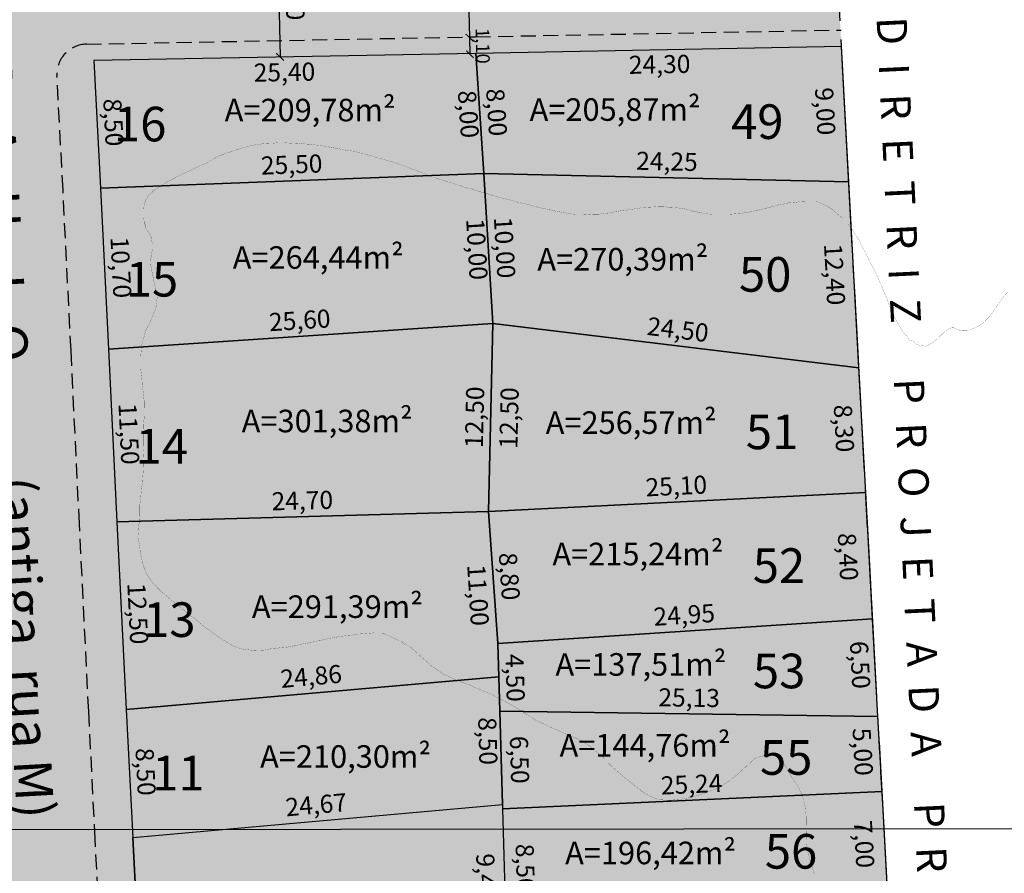
# Model space of a CAD drawing. Units: millimetres. Extents: x 187936 to 191541, y 1679407 to 1682605.
# Drawn here: x 190476 to 190542, y 1680240 to 1680296 of the extents above; entities that cross this region are included whole.
import ezdxf
from ezdxf.enums import TextEntityAlignment as Align

# ---------------------------------------------------------------- set-up
doc = ezdxf.new("R2010")
doc.units = ezdxf.units.MM
doc.header["$MEASUREMENT"] = 0
doc.linetypes.add('ACAD_ISO02W100', pattern=[15, 12, -3])
doc.linetypes.add('DASHED', pattern=[0.75, 0.5, -0.25])
for name, color, linetype in [('coordenadas', 2, 'Continuous'), ('U-coordenadas', 21, 'Continuous'), ('U-cotas ruas', 40, 'Continuous'), ('U-hachura_matrícula', 254, 'Continuous'), ('U-lotes', 1, 'Continuous'), ('U-lotes cotas', 40, 'Continuous'), ('U-lotes número', 21, 'Continuous'), ('U-lotes área', 3, 'Continuous'), ('U-matrícula', 84, 'Continuous'), ('U-quadras', 1, 'Continuous'), ('U-textos ruas', 7, 'Continuous'), ('U-traçado viário', 2, 'DASHED'), ('U_altimetria', 252, 'Continuous'), ('V-CURVA_DE_NIVEL', 251, 'Continuous'), ('V-NOME_DOS_LOGRADOUROS', 253, 'Continuous')]:
    doc.layers.add(name, color=color, linetype=linetype)
doc.styles.add('Arial', font='arial.ttf')
doc.styles.get("Standard").update_dxf_attribs({"font": 'ariblk.ttf'})
doc.dimstyles.new('santa rosa lotes', dxfattribs={"dimtxt": 1.2, "dimasz": 1, "dimexe": 1.24, "dimexo": 0.625, "dimgap": 0.2, "dimtad": 1, "dimzin": 1, "dimtxsty": 'Arial', "dimblk": 'NONE', "dimcen": 0, "dimse1": 1, "dimse2": 1, "dimsd1": 1, "dimsd2": 1, "dimadec": 0, "dimazin": 0, "dimtfac": 1, "dimtmove": 0, "dimatfit": 3, "dimldrblk": 'NONE', "dimfxl": 1, "dimarcsym": 0})
doc.dimstyles.new('santa rosa ruas', dxfattribs={"dimtxt": 1.2, "dimasz": 0.5, "dimexe": 1.24, "dimexo": 0.625, "dimgap": 0.2, "dimtad": 1, "dimzin": 1, "dimtxsty": 'Arial', "dimblk": 'ARCHTICK', "dimcen": 0, "dimse1": 1, "dimse2": 1, "dimadec": 0, "dimazin": 0, "dimtfac": 1, "dimtmove": 0, "dimatfit": 3, "dimldrblk": 'NONE', "dimfxl": 1, "dimarcsym": 0})

# ---------------------------------------------------------------- blocks, each defined once
blk = doc.blocks.new('*D1438')
at = {"layer": 'U-lotes cotas', "color": 0, "ltscale": 2, "transparency": 16777216, "insert": (190484.798, 1680237.459), "char_height": 1.2, "attachment_point": 5, "rotation": 272.90827, "style": 'Arial'}
blk.add_mtext('9,50', dxfattribs=at)
blk = doc.blocks.new('_None')
blk = doc.blocks.new('*D1439')
at = {"layer": 'U-lotes cotas', "color": 0, "ltscale": 2, "transparency": 16777216, "insert": (190484.342, 1680246.45), "char_height": 1.2, "attachment_point": 5, "rotation": 272.89795, "style": 'Arial'}
blk.add_mtext('8,50', dxfattribs=at)
blk = doc.blocks.new('*D1440')
at = {"layer": 'U-lotes cotas', "color": 0, "ltscale": 2, "transparency": 16777216, "insert": (190483.821, 1680256.962), "char_height": 1.2, "attachment_point": 5, "rotation": 272.84019, "style": 'Arial'}
blk.add_mtext('12,50', dxfattribs=at)
blk = doc.blocks.new('*D1441')
at = {"layer": 'U-lotes cotas', "color": 0, "ltscale": 2, "transparency": 16777216, "insert": (190483.23, 1680268.911), "char_height": 1.2, "attachment_point": 5, "rotation": 272.77255, "style": 'Arial'}
blk.add_mtext('11,50', dxfattribs=at)
blk = doc.blocks.new('*D1442')
at = {"layer": 'U-lotes cotas', "color": 0, "ltscale": 2, "transparency": 16777216, "insert": (190482.701, 1680279.979), "char_height": 1.2, "attachment_point": 5, "rotation": 272.8595, "style": 'Arial'}
blk.add_mtext('10,70', dxfattribs=at)
blk = doc.blocks.new('*D1443')
at = {"layer": 'U-lotes cotas', "color": 0, "ltscale": 2, "transparency": 16777216, "insert": (190482.205, 1680289.616), "char_height": 1.2, "attachment_point": 5, "rotation": 273.05062, "style": 'Arial'}
blk.add_mtext('8,50', dxfattribs=at)
blk = doc.blocks.new('*D1450')
at = {"layer": 'U-lotes cotas', "color": 0, "ltscale": 2, "transparency": 16777216, "insert": (190532.094, 1680241.642), "char_height": 1.2, "attachment_point": 5, "rotation": 273.12126, "style": 'Arial'}
blk.add_mtext('7,00', dxfattribs=at)
blk = doc.blocks.new('*D1451')
at = {"layer": 'U-lotes cotas', "color": 0, "ltscale": 2, "transparency": 16777216, "insert": (190532.005, 1680247.777), "char_height": 1.2, "attachment_point": 5, "rotation": 273.12126, "style": 'Arial'}
blk.add_mtext('5,00', dxfattribs=at)
blk = doc.blocks.new('*D1452')
at = {"layer": 'U-lotes cotas', "color": 0, "ltscale": 2, "transparency": 16777216, "insert": (190531.827, 1680253.556), "char_height": 1.2, "attachment_point": 5, "rotation": 273.12126, "style": 'Arial'}
blk.add_mtext('6,50', dxfattribs=at)
blk = doc.blocks.new('*D1453')
at = {"layer": 'U-lotes cotas', "color": 0, "ltscale": 2, "transparency": 16777216, "insert": (190531.023, 1680260.742), "char_height": 1.2, "attachment_point": 5, "rotation": 273.12126, "style": 'Arial'}
blk.add_mtext('8,40', dxfattribs=at)
blk = doc.blocks.new('*D1454')
at = {"layer": 'U-lotes cotas', "color": 0, "ltscale": 2, "transparency": 16777216, "insert": (190530.756, 1680269.277), "char_height": 1.2, "attachment_point": 5, "rotation": 273.12126, "style": 'Arial'}
blk.add_mtext('8,30', dxfattribs=at)
blk = doc.blocks.new('*D1455')
at = {"layer": 'U-lotes cotas', "color": 0, "ltscale": 2, "transparency": 16777216, "insert": (190530.134, 1680279.503), "char_height": 1.2, "attachment_point": 5, "rotation": 273.12126, "style": 'Arial'}
blk.add_mtext('12,40', dxfattribs=at)
blk = doc.blocks.new('*D1456')
at = {"layer": 'U-lotes cotas', "color": 0, "ltscale": 2, "transparency": 16777216, "insert": (190529.511, 1680290.35), "char_height": 1.2, "attachment_point": 5, "rotation": 273.12126, "style": 'Arial'}
blk.add_mtext('9,00', dxfattribs=at)
blk = doc.blocks.new('*D1467')
at = {"layer": 'U-lotes cotas', "color": 0, "ltscale": 2, "transparency": 16777216, "insert": (190520.788, 1680245.479), "char_height": 1.2, "attachment_point": 5, "rotation": 2.64442, "style": 'Arial'}
blk.add_mtext('25,24', dxfattribs=at)
blk = doc.blocks.new('*D1468')
at = {"layer": 'U-lotes cotas', "color": 0, "ltscale": 2, "transparency": 16777216, "insert": (190495.844, 1680244.114), "char_height": 1.2, "attachment_point": 5, "rotation": 5.06685, "style": 'Arial'}
blk.add_mtext('24,67', dxfattribs=at)
blk = doc.blocks.new('*D1469')
at = {"layer": 'U-lotes cotas', "color": 0, "ltscale": 2, "transparency": 16777216, "insert": (190495.507, 1680252.649), "char_height": 1.2, "attachment_point": 5, "rotation": 5.04464, "style": 'Arial'}
blk.add_mtext('24,86', dxfattribs=at)
blk = doc.blocks.new('*D1470')
at = {"layer": 'U-lotes cotas', "color": 0, "ltscale": 2, "transparency": 16777216, "insert": (190520.616, 1680251.228), "char_height": 1.2, "attachment_point": 5, "rotation": 359.22523, "style": 'Arial'}
blk.add_mtext('25,13', dxfattribs=at)
blk = doc.blocks.new('*D1471')
at = {"layer": 'U-lotes cotas', "color": 0, "ltscale": 2, "transparency": 16777216, "insert": (190509.191, 1680247.255), "char_height": 1.2, "attachment_point": 5, "rotation": 271.70858, "style": 'Arial'}
blk.add_mtext('6,50', dxfattribs=at)
blk = doc.blocks.new('*D1472')
at = {"layer": 'U-lotes cotas', "color": 0, "ltscale": 2, "transparency": 16777216, "insert": (190507.082, 1680248.497), "char_height": 1.2, "attachment_point": 5, "rotation": 271.60492, "style": 'Arial'}
blk.add_mtext('8,50', dxfattribs=at)
blk = doc.blocks.new('*D1473')
at = {"layer": 'U-lotes cotas', "color": 0, "ltscale": 2, "transparency": 16777216, "insert": (190508.899, 1680252.698), "char_height": 1.2, "attachment_point": 5, "rotation": 271.60346, "style": 'Arial'}
blk.add_mtext('4,50', dxfattribs=at)
blk = doc.blocks.new('*D1474')
at = {"layer": 'U-lotes cotas', "color": 0, "ltscale": 2, "transparency": 16777216, "insert": (190506.437, 1680258.188), "char_height": 1.2, "attachment_point": 5, "rotation": 273.60714, "style": 'Arial'}
blk.add_mtext('11,00', dxfattribs=at)
blk = doc.blocks.new('*D1475')
at = {"layer": 'U-lotes cotas', "color": 0, "ltscale": 2, "transparency": 16777216, "insert": (190508.517, 1680259.431), "char_height": 1.2, "attachment_point": 5, "rotation": 274.1053, "style": 'Arial'}
blk.add_mtext('8,80', dxfattribs=at)
blk = doc.blocks.new('*D1476')
at = {"layer": 'U-lotes cotas', "color": 0, "ltscale": 2, "transparency": 16777216, "insert": (190520.302, 1680256.733), "char_height": 1.2, "attachment_point": 5, "rotation": 3.77426, "style": 'Arial'}
blk.add_mtext('24,95', dxfattribs=at)
blk = doc.blocks.new('*D1477')
at = {"layer": 'U-lotes cotas', "color": 0, "ltscale": 2, "transparency": 16777216, "insert": (190519.773, 1680265.303), "char_height": 1.2, "attachment_point": 5, "rotation": 2.88482, "style": 'Arial'}
blk.add_mtext('25,10', dxfattribs=at)
blk = doc.blocks.new('*D1478')
at = {"layer": 'U-lotes cotas', "color": 0, "ltscale": 2, "transparency": 16777216, "insert": (190494.912, 1680264.331), "char_height": 1.2, "attachment_point": 5, "rotation": 1.58228, "style": 'Arial'}
blk.add_mtext('24,70', dxfattribs=at)
blk = doc.blocks.new('*D1479')
at = {"layer": 'U-lotes cotas', "color": 0, "ltscale": 2, "transparency": 16777216, "insert": (190506.512, 1680270.021), "char_height": 1.2, "attachment_point": 5, "rotation": 88.63223, "style": 'Arial'}
blk.add_mtext('12,50', dxfattribs=at)
blk = doc.blocks.new('*D1480')
at = {"layer": 'U-lotes cotas', "color": 0, "ltscale": 2, "transparency": 16777216, "insert": (190519.855, 1680275.699), "char_height": 1.2, "attachment_point": 5, "rotation": 353.09581, "style": 'Arial'}
blk.add_mtext('24,50', dxfattribs=at)
blk = doc.blocks.new('*D1481')
at = {"layer": 'U-lotes cotas', "color": 0, "ltscale": 2, "transparency": 16777216, "insert": (190519.141, 1680286.875), "char_height": 1.2, "attachment_point": 5, "rotation": 358.70175, "style": 'Arial'}
blk.add_mtext('24,25', dxfattribs=at)
blk = doc.blocks.new('*D1482')
at = {"layer": 'U-lotes cotas', "color": 0, "ltscale": 2, "transparency": 16777216, "insert": (190494.748, 1680276.315), "char_height": 1.2, "attachment_point": 5, "rotation": 3.78511, "style": 'Arial'}
blk.add_mtext('25,60', dxfattribs=at)
blk = doc.blocks.new('*D1483')
at = {"layer": 'U-lotes cotas', "color": 0, "ltscale": 2, "transparency": 16777216, "insert": (190494.205, 1680286.668), "char_height": 1.2, "attachment_point": 5, "rotation": 2.2141, "style": 'Arial'}
blk.add_mtext('25,50', dxfattribs=at)
blk = doc.blocks.new('*D1484')
at = {"layer": 'U-lotes cotas', "color": 0, "ltscale": 2, "transparency": 16777216, "insert": (190507.668, 1680290.284), "char_height": 1.2, "attachment_point": 5, "rotation": 273.8581, "style": 'Arial'}
blk.add_mtext('8,00', dxfattribs=at)
blk = doc.blocks.new('*D1485')
at = {"layer": 'U-lotes cotas', "color": 0, "ltscale": 2, "transparency": 16777216, "insert": (190518.659, 1680293.326), "char_height": 1.2, "attachment_point": 5, "rotation": 1.0685, "style": 'Arial'}
blk.add_mtext('24,30', dxfattribs=at)
blk = doc.blocks.new('*D1486')
at = {"layer": 'U-lotes cotas', "color": 0, "ltscale": 2, "transparency": 16777216, "insert": (190493.725, 1680292.809), "char_height": 1.2, "attachment_point": 5, "rotation": 1.09105, "style": 'Arial'}
blk.add_mtext('25,40', dxfattribs=at)
blk = doc.blocks.new('*D1487')
at = {"layer": 'U-lotes cotas', "color": 0, "ltscale": 2, "transparency": 16777216, "insert": (190506.952, 1680239.438), "char_height": 1.2, "attachment_point": 5, "rotation": 271.60492, "style": 'Arial'}
blk.add_mtext('9,49', dxfattribs=at)
blk = doc.blocks.new('*D1488')
at = {"layer": 'U-lotes cotas', "color": 0, "ltscale": 2, "transparency": 16777216, "insert": (190509.574, 1680240.082), "char_height": 1.2, "attachment_point": 5, "rotation": 271.60602, "style": 'Arial'}
blk.add_mtext('8,50', dxfattribs=at)
blk = doc.blocks.new('*D4132')
at = {"layer": 'U-lotes cotas', "color": 0, "ltscale": 2, "transparency": 16777216, "insert": (190508.203, 1680281.29), "char_height": 1.2, "attachment_point": 5, "rotation": 273.44002, "style": 'Arial'}
blk.add_mtext('10,00', dxfattribs=at)
blk = doc.blocks.new('_ARCHTICK')
at = {"color": 0, "linetype": 'ByBlock', "const_width": 0.15}
blk.add_lwpolyline([(-0.5, -0.5), (0.5, 0.5)], dxfattribs=at)
blk = doc.blocks.new('*D4203')
at = {"layer": 'U-cotas ruas', "color": 0, "lineweight": -2, "ltscale": 2, "transparency": 16777216}
blk.add_line((190493.255, 1680301.975), (190493.434, 1680293.975), dxfattribs=at)
at = {"layer": 'U-cotas ruas', "color": 0, "lineweight": -2, "ltscale": 2, "transparency": 16777216, "xscale": 0.5, "yscale": 0.5, "zscale": 0.5}
for p, rotation in [((190493.255, 1680301.975), 91.28279021371915), ((190493.434, 1680293.975), 271.2827902137192)]:
    blk.add_blockref('_ARCHTICK', p, dxfattribs=dict(at, rotation=rotation))
at = {"layer": 'U-cotas ruas', "color": 0, "ltscale": 2, "transparency": 16777216, "insert": (190494.266, 1680297.996), "char_height": 1.2, "attachment_point": 5, "rotation": 271.28279, "style": 'Arial'}
blk.add_mtext('8,00', dxfattribs=at)
blk = doc.blocks.new('*D4294')
at = {"layer": 'U-cotas ruas', "color": 0, "lineweight": -2, "ltscale": 2, "transparency": 16777216}
blk.add_line((190506.054, 1680294.148), (190506.033, 1680295.247), dxfattribs=at)
at = {"layer": 'U-cotas ruas', "color": 0, "lineweight": -2, "ltscale": 2, "transparency": 16777216, "xscale": 0.5, "yscale": 0.5, "zscale": 0.5}
for p, rotation in [((190506.033, 1680295.247), 91.06850165925087), ((190506.054, 1680294.148), 271.0685016592508)]:
    blk.add_blockref('_ARCHTICK', p, dxfattribs=dict(at, rotation=rotation))
at = {"layer": 'U-cotas ruas', "color": 0, "ltscale": 2, "transparency": 16777216, "insert": (190506.784, 1680294.711), "char_height": 0.9, "attachment_point": 5, "rotation": 271.0685, "style": 'Arial'}
blk.add_mtext('1,10', dxfattribs=at)
blk = doc.blocks.new('*D4295')
at = {"layer": 'U-cotas ruas', "color": 0, "lineweight": -2, "ltscale": 2, "transparency": 16777216}
blk.add_line((190506.033, 1680295.247), (190505.923, 1680301.148), dxfattribs=at)
at = {"layer": 'U-cotas ruas', "color": 0, "lineweight": -2, "ltscale": 2, "transparency": 16777216, "xscale": 0.5, "yscale": 0.5, "zscale": 0.5}
for p, rotation in [((190505.923, 1680301.148), 91.06850165925083), ((190506.033, 1680295.247), 271.0685016592508)]:
    blk.add_blockref('_ARCHTICK', p, dxfattribs=dict(at, rotation=rotation))
at = {"layer": 'U-cotas ruas', "color": 0, "ltscale": 2, "transparency": 16777216, "insert": (190506.719, 1680298.212), "char_height": 0.9, "attachment_point": 5, "rotation": 271.0685, "style": 'Arial'}
blk.add_mtext('5,90', dxfattribs=at)
blk = doc.blocks.new('matrícula_santarosa_set07')
at = {"layer": 'U-matrícula', "color": 5, "linetype": 'ACAD_ISO02W100', "lineweight": 30}
blk.add_lwpolyline([(189860.558, 1680072.051), (190197.327, 1680089.172), (190238.701, 1680032.708), (190562.157, 1680051.464), (190538.826, 1680127.986), (190537.18, 1680176.55), (190525.81, 1680385.058), (190504.98, 1680835.05)], dxfattribs=at)
blk = doc.blocks.new('*D4368')
at = {"layer": 'U-lotes cotas', "color": 0, "ltscale": 2, "transparency": 16777216, "insert": (190508.804, 1680269.966), "char_height": 1.2, "attachment_point": 5, "rotation": 88.63223, "style": 'Arial'}
blk.add_mtext('12,50', dxfattribs=at)
blk = doc.blocks.new('*D4369')
at = {"layer": 'U-lotes cotas', "color": 0, "ltscale": 2, "transparency": 16777216, "insert": (190505.796, 1680290.158), "char_height": 1.2, "attachment_point": 5, "rotation": 273.8581, "style": 'Arial'}
blk.add_mtext('8,00', dxfattribs=at)
blk = doc.blocks.new('*D4370')
at = {"layer": 'U-lotes cotas', "color": 0, "ltscale": 2, "transparency": 16777216, "insert": (190506.361, 1680281.182), "char_height": 1.2, "attachment_point": 5, "rotation": 273.44002, "style": 'Arial'}
blk.add_mtext('10,00', dxfattribs=at)
blk = doc.blocks.new('704YIIIA')
at = {"layer": 'V-CURVA_DE_NIVEL', "const_width": 0.01}
blk.add_lwpolyline([(190528.94, 1680239.65), (190528.83, 1680239.97), (190528.73, 1680240.32), (190528.63, 1680240.67), (190528.54, 1680240.99), (190528.46, 1680241.34), (190528.41, 1680241.69), (190528.4, 1680242.01), (190528.4, 1680242.36), (190528.38, 1680242.71), (190528.4, 1680243.02), (190528.4, 1680243.34), (190528.38, 1680243.69), (190528.35, 1680244.04), (190528.27, 1680244.39), (190528.19, 1680244.71), (190528.05, 1680245.06), (190527.89, 1680245.41), (190527.7, 1680245.73), (190527.44, 1680246.08), (190527.25, 1680246.43), (190527.08, 1680246.75), (190526.85, 1680247.1), (190526.6, 1680247.42), (190526.42, 1680247.56), (190526.12, 1680247.6), (190525.77, 1680247.57), (190525.59, 1680247.54), (190525.42, 1680247.48), (190525.1, 1680247.38), (190524.99, 1680247.34), (190524.77, 1680247.15), (190524.53, 1680246.92), (190524.27, 1680246.68), (190524.02, 1680246.45), (190523.75, 1680246.21), (190523.49, 1680246.05), (190523.33, 1680245.9), (190522.75, 1680245.49), (190522.43, 1680245.33), (190522.08, 1680245.2), (190521.73, 1680245.08), (190521.41, 1680244.95), (190521.06, 1680244.85), (190520.71, 1680244.76), (190520.39, 1680244.69), (190520.04, 1680244.63), (190519.69, 1680244.6), (190519.37, 1680244.57), (190519.02, 1680244.58), (190518.67, 1680244.6), (190518.35, 1680244.69), (190518.29, 1680244.72), (190518.05, 1680244.83), (190517.62, 1680245.06), (190517.38, 1680245.24), (190517.02, 1680245.52), (190516.68, 1680245.79), (190516.35, 1680246.06), (190516.09, 1680246.27), (190515.76, 1680246.56), (190515.45, 1680246.84), (190515.14, 1680247.16), (190514.8, 1680247.51), (190514.52, 1680247.73), (190514.2, 1680248.02), (190513.85, 1680248.28), (190513.47, 1680248.52), (190513.1, 1680248.69), (190512.76, 1680248.82), (190512.32, 1680249.01), (190511.89, 1680249.23), (190511.45, 1680249.39), (190511.16, 1680249.55), (190510.74, 1680249.74), (190510.44, 1680249.88), (190510.07, 1680250.12), (190510.07, 1680250.12), (190509.69, 1680250.36), (190509.33, 1680250.58), (190508.96, 1680250.81), (190508.66, 1680250.98), (190508.23, 1680251.22), (190507.92, 1680251.36), (190507.54, 1680251.58), (190507.12, 1680251.76), (190506.81, 1680251.89), (190506.38, 1680252.06), (190506.08, 1680252.21), (190505.65, 1680252.37), (190505.33, 1680252.48), (190504.99, 1680252.62), (190504.54, 1680252.84), (190504.25, 1680252.97), (190503.93, 1680253.2), (190503.58, 1680253.43), (190503.26, 1680253.7), (190502.97, 1680253.96), (190502.67, 1680254.23), (190502.38, 1680254.5), (190502.07, 1680254.76), (190501.77, 1680254.96), (190501.73, 1680254.93), (190501.57, 1680255.03), (190501.57, 1680255.07), (190501.51, 1680255.12), (190501.34, 1680255.13), (190501.28, 1680255.22), (190501.03, 1680255.31), (190500.74, 1680255.47), (190500.33, 1680255.63), (190500.25, 1680255.63), (190500.19, 1680255.68), (190499.98, 1680255.68), (190499.63, 1680255.69), (190499.25, 1680255.66), (190498.9, 1680255.63), (190498.55, 1680255.61), (190498.17, 1680255.53), (190497.82, 1680255.5), (190497.47, 1680255.46), (190497.09, 1680255.39), (190496.74, 1680255.33), (190496.39, 1680255.25), (190496.03, 1680255.18), (190495.65, 1680255.1), (190495.3, 1680255.01), (190494.95, 1680254.96), (190494.57, 1680254.87), (190494.22, 1680254.8), (190493.87, 1680254.74), (190493.49, 1680254.71), (190493.14, 1680254.66), (190492.79, 1680254.63), (190492.41, 1680254.55), (190492.05, 1680254.53), (190491.7, 1680254.52), (190491.35, 1680254.56), (190490.97, 1680254.61), (190490.62, 1680254.71), (190490.3, 1680254.83), (190489.89, 1680255.07), (190489.46, 1680255.34), (190489.06, 1680255.62), (190488.68, 1680255.9), (190488.31, 1680256.17), (190487.99, 1680256.44), (190487.66, 1680256.71), (190487.31, 1680256.98), (190486.96, 1680257.27), (190486.59, 1680257.57), (190486.18, 1680257.89), (190485.83, 1680258.2), (190485.49, 1680258.48), (190485.16, 1680258.8), (190484.86, 1680259.15), (190484.57, 1680259.58), (190484.41, 1680259.96), (190484.3, 1680260.31), (190484.22, 1680260.66), (190484.14, 1680261.01), (190484.11, 1680261.36), (190484.05, 1680261.71), (190483.98, 1680262.06), (190484.01, 1680262.41), (190484.03, 1680262.77), (190484.08, 1680263.12), (190484.11, 1680263.5), (190484.11, 1680263.85), (190484.11, 1680264.2), (190484.16, 1680264.58), (190484.19, 1680264.93), (190484.22, 1680265.28), (190484.28, 1680265.66), (190484.3, 1680266.01), (190484.33, 1680266.36), (190484.35, 1680266.75), (190484.35, 1680267.13), (190484.35, 1680267.13), (190484.33, 1680267.48), (190484.35, 1680267.83), (190484.33, 1680268.21), (190484.33, 1680268.56), (190484.33, 1680268.91), (190484.35, 1680269.29), (190484.36, 1680269.64), (190484.4, 1680269.99), (190484.41, 1680270.37), (190484.4, 1680270.72), (190484.4, 1680271.08), (190484.36, 1680271.43), (190484.32, 1680271.81), (190484.27, 1680272.16), (190484.25, 1680272.51), (190484.21, 1680272.89), (190484.17, 1680273.24), (190484.16, 1680273.59), (190484.16, 1680273.97), (190484.19, 1680274.32), (190484.22, 1680274.67), (190484.28, 1680275.06), (190484.41, 1680275.44), (190484.49, 1680275.79), (190484.7, 1680276.14), (190484.86, 1680276.52), (190485, 1680276.87), (190485.16, 1680277.22), (190485.24, 1680277.6), (190485.22, 1680277.69), (190485.26, 1680277.95), (190485.24, 1680278.19), (190485.22, 1680278.3), (190485.13, 1680278.68), (190485.05, 1680279.04), (190484.98, 1680279.39), (190484.91, 1680279.74), (190484.84, 1680280.12), (190484.82, 1680280.47), (190484.89, 1680280.82), (190484.94, 1680281.2), (190484.94, 1680281.55), (190484.86, 1680281.9), (190484.85, 1680281.92), (190484.89, 1680281.95), (190484.76, 1680282.23), (190484.7, 1680282.28), (190484.57, 1680282.49), (190484.54, 1680282.55), (190484.47, 1680282.63), (190484.46, 1680282.84), (190484.4, 1680282.89), (190484.4, 1680282.98), (190484.36, 1680283.37), (190484.36, 1680283.75), (190484.39, 1680284.1), (190484.49, 1680284.45), (190484.71, 1680284.81), (190484.75, 1680284.83), (190484.84, 1680284.95), (190484.95, 1680284.98), (190484.95, 1680285.07), (190485.08, 1680285.12), (190485.16, 1680285.18), (190485.27, 1680285.26), (190485.3, 1680285.27), (190485.33, 1680285.3), (190485.36, 1680285.32), (190485.66, 1680285.5), (190485.97, 1680285.69), (190486.26, 1680285.83), (190486.57, 1680286.02), (190486.87, 1680286.15), (190487.2, 1680286.31), (190487.53, 1680286.45), (190487.82, 1680286.6), (190488.14, 1680286.75), (190488.49, 1680286.9), (190488.76, 1680287.05), (190489.03, 1680287.23), (190489.38, 1680287.39), (190489.73, 1680287.53), (190490.05, 1680287.64), (190490.4, 1680287.76), (190490.78, 1680287.88), (190491.13, 1680287.98), (190491.48, 1680288.07), (190491.86, 1680288.14), (190492.21, 1680288.19), (190492.56, 1680288.22), (190492.91, 1680288.23), (190493.26, 1680288.27), (190493.62, 1680288.28), (190493.97, 1680288.25), (190494.32, 1680288.23), (190494.7, 1680288.25), (190495.05, 1680288.19), (190495.4, 1680288.17), (190495.78, 1680288.12), (190496.13, 1680288.09), (190496.13, 1680288.09), (190496.48, 1680288.03), (190496.86, 1680287.95), (190497.21, 1680287.9), (190497.56, 1680287.82), (190497.95, 1680287.75), (190498.33, 1680287.71), (190498.68, 1680287.61), (190499.03, 1680287.53), (190499.41, 1680287.42), (190499.76, 1680287.31), (190500.11, 1680287.22), (190500.49, 1680287.12), (190500.84, 1680287.01), (190501.19, 1680286.9), (190501.57, 1680286.75), (190501.93, 1680286.63), (190502.28, 1680286.5), (190502.63, 1680286.37), (190503.01, 1680286.23), (190503.36, 1680286.08), (190503.71, 1680285.96), (190504.09, 1680285.83), (190504.44, 1680285.7), (190504.79, 1680285.62), (190505.17, 1680285.48), (190505.52, 1680285.37), (190505.87, 1680285.26), (190506.26, 1680285.18), (190506.64, 1680285.04), (190506.99, 1680284.94), (190507.34, 1680284.84), (190507.72, 1680284.72), (190508.07, 1680284.62), (190508.42, 1680284.53), (190508.8, 1680284.45), (190509.15, 1680284.33), (190509.5, 1680284.25), (190509.89, 1680284.16), (190510.27, 1680284.06), (190510.62, 1680283.97), (190510.97, 1680283.89), (190511.35, 1680283.83), (190511.7, 1680283.73), (190512.05, 1680283.67), (190512.43, 1680283.6), (190512.78, 1680283.54), (190513.13, 1680283.51), (190513.51, 1680283.51), (190513.87, 1680283.49), (190514.22, 1680283.52), (190514.6, 1680283.52), (190514.95, 1680283.57), (190515.3, 1680283.6), (190515.68, 1680283.68), (190516.03, 1680283.74), (190516.38, 1680283.78), (190516.76, 1680283.84), (190517.11, 1680283.89), (190517.46, 1680283.95), (190517.85, 1680283.98), (190518.23, 1680284), (190518.58, 1680284.03), (190518.93, 1680284.03), (190519.31, 1680283.97), (190519.69, 1680283.95), (190520.04, 1680283.92), (190520.39, 1680283.86), (190520.77, 1680283.74), (190521.12, 1680283.67), (190521.47, 1680283.6), (190521.83, 1680283.54), (190522.21, 1680283.51), (190522.56, 1680283.51), (190522.91, 1680283.51), (190523.26, 1680283.51), (190523.61, 1680283.54), (190523.99, 1680283.57), (190524.34, 1680283.62), (190524.69, 1680283.68), (190525.07, 1680283.76), (190525.42, 1680283.83), (190525.77, 1680283.92), (190526.16, 1680284.02), (190526.54, 1680284.14), (190526.89, 1680284.19), (190527.24, 1680284.27), (190527.62, 1680284.3), (190527.97, 1680284.35), (190528.32, 1680284.37), (190528.7, 1680284.37), (190529.05, 1680284.37), (190529.19, 1680284.33), (190529.4, 1680284.24), (190529.75, 1680284.08), (190530.14, 1680283.82), (190530.48, 1680283.54), (190530.86, 1680283.2), (190531.18, 1680282.88), (190531.47, 1680282.51), (190531.66, 1680282.16), (190531.66, 1680282.16), (190531.9, 1680281.81), (190532.07, 1680281.45), (190532.25, 1680281.1), (190532.46, 1680280.72), (190532.62, 1680280.37), (190532.81, 1680280.02), (190533.01, 1680279.64), (190533.19, 1680279.29), (190533.32, 1680278.94), (190533.48, 1680278.56), (190533.63, 1680278.21), (190533.78, 1680277.86), (190533.92, 1680277.47), (190534.07, 1680277.09), (190534.24, 1680276.74), (190534.42, 1680276.39), (190534.64, 1680276.01), (190534.88, 1680275.66), (190535.15, 1680275.32), (190535.29, 1680275.15), (190535.42, 1680275.12), (190535.66, 1680274.94), (190535.82, 1680274.84), (190536.15, 1680274.77), (190536.36, 1680274.75), (190536.5, 1680274.81), (190536.83, 1680275.01), (190537.14, 1680275.26), (190537.42, 1680275.53), (190537.68, 1680275.78), (190538.03, 1680275.96), (190538.21, 1680275.97), (190538.38, 1680275.88), (190538.73, 1680275.77), (190539.08, 1680275.77), (190539.19, 1680275.83), (190539.3, 1680275.82), (190539.44, 1680275.9), (190539.78, 1680276.04), (190540.06, 1680276.23), (190540.32, 1680276.46), (190540.58, 1680276.72), (190540.8, 1680277), (190541.02, 1680277.32), (190541.24, 1680277.67), (190541.51, 1680278.03), (190541.84, 1680278.39)], dxfattribs=at)

msp = doc.modelspace()

# ---------------------------------------------------------------- hatches: boundary and pattern name
at = {"layer": 'U-hachura_matrícula'}
h = msp.add_hatch(color=256, dxfattribs=at)
edge = h.paths.add_edge_path()
edge.add_line((190238.701, 1680032.708), (190562.157, 1680051.464))
edge.add_line((190562.157, 1680051.464), (190538.826, 1680127.986))
edge.add_line((190538.826, 1680127.986), (190537.18, 1680176.55))
edge.add_line((190537.18, 1680176.55), (190525.81, 1680385.058))
edge.add_line((190525.81, 1680385.058), (190504.98, 1680835.05))
edge.add_line((190504.98, 1680835.05), (190503.084, 1680859.893))
edge.add_line((190503.084, 1680859.893), (190500.583, 1680922.131))
edge.add_line((190500.583, 1680922.131), (190179.723, 1680902.791))
edge.add_line((190179.723, 1680902.791), (190030.11, 1680885.951))
edge.add_line((190030.11, 1680885.951), (190031.731, 1680855.996))
edge.add_line((190031.731, 1680855.996), (190033.082, 1680831.038))
edge.add_line((190033.082, 1680831.038), (190034.639, 1680819.114))
edge.add_line((190034.639, 1680819.114), (190038.979, 1680793.986))
edge.add_line((190038.979, 1680793.986), (190042.119, 1680773.731))
edge.add_line((190042.119, 1680773.731), (190048.945, 1680761.735))
edge.add_line((190048.945, 1680761.735), (190057.167, 1680751.327))
edge.add_line((190057.167, 1680751.327), (190059.043, 1680741.005))
edge.add_line((190059.043, 1680741.005), (190060.517, 1680728.643))
edge.add_line((190060.517, 1680728.643), (190061.133, 1680722.071))
edge.add_line((190061.133, 1680722.071), (190065.02, 1680713.681))
edge.add_line((190065.02, 1680713.681), (190065.832, 1680706.225))
edge.add_line((190065.832, 1680706.225), (190069.083, 1680694.883))
edge.add_line((190069.083, 1680694.883), (190070.445, 1680691.017))
edge.add_line((190070.445, 1680691.017), (190072.829, 1680684.066))
edge.add_line((190072.829, 1680684.066), (190077.067, 1680675.45))
edge.add_line((190077.067, 1680675.45), (190079.134, 1680667.411))
edge.add_line((190079.134, 1680667.411), (190081.262, 1680658.666))
edge.add_line((190081.262, 1680658.666), (190086.975, 1680642.609))
edge.add_line((190086.975, 1680642.609), (190093.559, 1680622.604))
edge.add_line((190093.559, 1680622.604), (190104.007, 1680590.354))
edge.add_line((190104.007, 1680590.354), (190105.663, 1680577.662))
edge.add_line((190105.663, 1680577.662), (190107.908, 1680567.814))
edge.add_line((190107.908, 1680567.814), (190113.13, 1680554.672))
edge.add_line((190113.13, 1680554.672), (190113.561, 1680546.175))
edge.add_line((190113.561, 1680546.175), (190115.856, 1680537.371))
edge.add_line((190115.856, 1680537.371), (190117.475, 1680525.428))
edge.add_line((190117.475, 1680525.428), (190121.464, 1680517.06))
edge.add_line((190121.464, 1680517.06), (190123.804, 1680506.414))
edge.add_line((190123.804, 1680506.414), (190124.727, 1680495.603))
edge.add_line((190124.727, 1680495.603), (190127.971, 1680487.53))
edge.add_line((190127.971, 1680487.53), (190130.422, 1680479.915))
edge.add_line((190130.422, 1680479.915), (190132.557, 1680473.091))
edge.add_line((190132.557, 1680473.091), (190133.729, 1680465.076))
edge.add_line((190133.729, 1680465.076), (190138.245, 1680455.046))
edge.add_line((190138.245, 1680455.046), (190140.728, 1680445.565))
edge.add_line((190140.728, 1680445.565), (190142.397, 1680437.741))
edge.add_line((190142.397, 1680437.741), (190143.287, 1680429.992))
edge.add_line((190143.287, 1680429.992), (190144.578, 1680422.453))
edge.add_line((190144.578, 1680422.453), (190148.166, 1680415.303))
edge.add_line((190148.166, 1680415.303), (190151.443, 1680408.836))
edge.add_line((190151.443, 1680408.836), (190155.351, 1680395.548))
edge.add_line((190155.351, 1680395.548), (190157.595, 1680387.558))
edge.add_line((190157.595, 1680387.558), (190158.803, 1680377.933))
edge.add_line((190158.803, 1680377.933), (190161.354, 1680370.721))
edge.add_line((190161.354, 1680370.721), (190160.082, 1680364.448))
edge.add_line((190160.082, 1680364.448), (190156.651, 1680353.158))
edge.add_line((190156.651, 1680353.158), (190151.495, 1680342.544))
edge.add_line((190151.495, 1680342.544), (190147.855, 1680330.069))
edge.add_line((190147.855, 1680330.069), (190155.836, 1680319.861))
edge.add_line((190155.836, 1680319.861), (190163.08, 1680294.915))
edge.add_line((190163.08, 1680294.915), (190169.835, 1680271.654))
edge.add_line((190169.835, 1680271.654), (190171.376, 1680259.673))
edge.add_line((190171.376, 1680259.673), (190177.676, 1680235.448))
edge.add_line((190177.676, 1680235.448), (190180.671, 1680220.468))
edge.add_line((190180.671, 1680220.468), (190131.573, 1680230.523))
edge.add_line((190131.573, 1680230.523), (190119.917, 1680233.378))
edge.add_line((190119.917, 1680233.378), (190008.067, 1680260.106))
edge.add_line((190008.067, 1680260.106), (189996.375, 1680262.81))
edge.add_line((189996.375, 1680262.81), (189853.076, 1680296.032))
edge.add_line((189853.076, 1680296.032), (189841.808, 1680298.619))
edge.add_line((189841.808, 1680298.619), (189693.574, 1680333.238))
edge.add_line((189693.574, 1680333.238), (189687.167, 1680310.139))
edge.add_line((189687.167, 1680310.139), (189836.001, 1680275.329))
edge.add_line((189836.001, 1680275.329), (189847.696, 1680272.641))
edge.add_line((189847.696, 1680272.641), (189991.065, 1680239.405))
edge.add_line((189991.065, 1680239.405), (190024.149, 1680231.584))
edge.add_line((190024.149, 1680231.584), (190111.204, 1680210.79))
edge.add_line((190111.204, 1680210.79), (190127.365, 1680206.895))
edge.add_line((190127.365, 1680206.895), (190146.599, 1680203.11))
edge.add_line((190146.599, 1680203.11), (190174.231, 1680197.141))
edge.add_line((190174.231, 1680197.141), (190173.195, 1680142.151))
edge.add_line((190173.195, 1680142.151), (189821.333, 1680218.265))
edge.add_line((189821.333, 1680218.265), (189829.554, 1680264.541))
edge.add_line((189829.554, 1680264.541), (189793.381, 1680272.978))
edge.add_line((189793.381, 1680272.978), (189685.403, 1680298.143))
edge.add_arc((190291.081, 1680201.426), 613.351, 170.927413, 192.789938)
edge.add_line((189692.948, 1680065.644), (189860.558, 1680072.051))
edge.add_line((189860.558, 1680072.051), (190197.327, 1680089.172))
edge.add_line((190197.327, 1680089.172), (190238.701, 1680032.708))

# ---------------------------------------------------------------- linework, layer by layer
at = {"layer": 'coordenadas', "linetype": 'DASHED', "ltscale": 5}
msp.add_lwpolyline([(190541.521, 1680048.456), (190537.18, 1680176.55), (190525.81, 1680385.058), (190504.98, 1680835.05), (190498.588, 1680918.79)], dxfattribs=at)
at = {"layer": 'U-coordenadas', "color": 21, "ltscale": 2}
msp.add_line((189468.132, 1680241.722), (190768.131, 1680242.885), dxfattribs=at)
at = {"layer": 'U-lotes'}
for points in [[(190530.739, 1680294.663), (190506.443, 1680294.21), (190506.982, 1680286.229), (190531.229, 1680285.679)], [(190506.443, 1680294.21), (190481.048, 1680293.727), (190481.501, 1680285.244), (190506.982, 1680286.229)], [(190506.982, 1680286.229), (190481.501, 1680285.244), (190482.034, 1680274.557), (190507.582, 1680276.247)], [(190531.229, 1680285.679), (190506.982, 1680286.229), (190507.582, 1680276.247), (190531.904, 1680273.302)], [(190507.582, 1680276.247), (190482.034, 1680274.557), (190482.591, 1680263.069), (190507.283, 1680263.751)], [(190531.904, 1680273.302), (190507.582, 1680276.247), (190507.283, 1680263.751), (190532.356, 1680265.015)], [(190532.356, 1680265.015), (190507.283, 1680263.751), (190507.913, 1680254.978), (190532.814, 1680256.623)], [(190532.356, 1680265.015), (190507.283, 1680263.751), (190507.913, 1680254.978), (190532.814, 1680256.623)], [(190532.814, 1680256.623), (190507.913, 1680254.978), (190507.975, 1680252.775), (190508.039, 1680250.482), (190533.167, 1680250.137)], [(190533.167, 1680250.137), (190508.039, 1680250.482), (190508.213, 1680244.276), (190508.222, 1680243.985), (190533.44, 1680245.14)], [(190533.44, 1680245.14), (190508.222, 1680243.985), (190508.46, 1680235.488), (190533.821, 1680238.15)]]:
    msp.add_lwpolyline(points, close=True, dxfattribs=at)
for points in [[(190507.913, 1680254.978), (190507.283, 1680263.751), (190482.591, 1680263.069), (190483.21, 1680250.589), (190507.975, 1680252.775), (190507.913, 1680254.978)], [(190507.975, 1680252.775), (190483.21, 1680250.589), (190483.64, 1680242.097), (190508.213, 1680244.276), (190508.039, 1680250.482), (190507.975, 1680252.775)], [(190508.213, 1680244.276), (190508.222, 1680243.985), (190508.46, 1680235.488), (190508.479, 1680234.791), (190484.122, 1680232.607), (190483.64, 1680242.097), (190508.213, 1680244.276)]]:
    msp.add_lwpolyline(points, dxfattribs=at)
at = {"layer": 'U-quadras'}
msp.add_lwpolyline([(190533.821, 1680238.15), (190533.44, 1680245.14), (190533.167, 1680250.137), (190532.814, 1680256.623), (190532.356, 1680265.015), (190531.904, 1680273.302), (190531.229, 1680285.679), (190530.739, 1680294.663), (190506.443, 1680294.21), (190481.048, 1680293.727), (190481.501, 1680285.244), (190482.034, 1680274.557), (190482.591, 1680263.069), (190483.21, 1680250.589), (190483.64, 1680242.097), (190484.122, 1680232.607)], dxfattribs=at)
at = {"layer": 'U-traçado viário', "ltscale": 2}
for p, q in [((190479.537, 1680274.434), (190479.004, 1680285.115)), ((190480.094, 1680262.947), (190479.537, 1680274.434)), ((190480.713, 1680250.464), (190480.094, 1680262.947)), ((190481.143, 1680241.971), (190480.713, 1680250.464)), ((190481.625, 1680232.48), (190481.143, 1680241.971))]:
    msp.add_line(p, q, dxfattribs=at)
msp.add_lwpolyline([(190479.004, 1680285.115), (190478.599, 1680292.711, -0.424267), (190480.558, 1680294.818), (190506.423, 1680295.31, -0.000098), (190506.423, 1680295.31), (190530.719, 1680295.763)], format="xyb", dxfattribs=at)
at = {"layer": 'U-traçado viário'}
msp.add_arc((190483.64, 1680242.097), 2.5, 182.89795, 182.90827, dxfattribs=at)

# ---------------------------------------------------------------- block references
at = {"layer": 'U-matrícula'}
msp.add_blockref('matrícula_santarosa_set07', (0, 0), dxfattribs=at)
at = {"layer": 'U_altimetria', "color": 21, "ltscale": 2}
msp.add_blockref('704YIIIA', (0, 0), dxfattribs=at)

# ---------------------------------------------------------------- texts
at = {"layer": 'U-lotes número'}
for s, p in [('49', (190523.407, 1680288.522)), ('16', (190482.392, 1680288.361)), ('15', (190483.176, 1680278.045)), ('50', (190523.931, 1680278.37)), ('51', (190524.388, 1680267.902)), ('14', (190483.833, 1680266.949)), ('52', (190524.848, 1680259.013)), ('13', (190484.328, 1680255.421)), ('53', (190524.857, 1680252.008)), ('55', (190525.329, 1680246.26)), ('11', (190484.928, 1680245.219)), ('56', (190525.65, 1680240.021))]:
    msp.add_text(s, height=2.3, dxfattribs=at).set_placement(p)
at = {"layer": 'U-lotes área', "char_height": 1.5, "width": 7.78473, "attachment_point": 1, "rotation": 0.01599, "style": 'Arial'}
for s, insert in [('{\\fArial|b1|i0|c0|p0;A=209,78m²}', (190489.748, 1680291.19)), ('{\\fArial|b1|i0|c0|p0;A=205,87m²}', (190510.017, 1680291.224)), ('{\\fArial|b1|i0|c0|p0;A=264,44m²}', (190490.285, 1680281.39)), ('{\\fArial|b1|i0|c0|p0;A=270,39m²}', (190510.528, 1680281.274)), ('{\\fArial|b1|i0|c0|p0;A=301,38m²}', (190490.88, 1680270.522)), ('{\\fArial|b1|i0|c0|p0;A=256,57m²}', (190511.085, 1680270.415)), ('{\\fArial|b1|i0|c0|p0;A=215,24m²}', (190511.533, 1680261.683)), ('{\\fArial|b1|i0|c0|p0;A=291,39m²}', (190491.556, 1680258.182)), ('{\\fArial|b1|i0|c0|p0;A=137,51m²}', (190511.732, 1680254.342)), ('{\\fArial|b1|i0|c0|p0;A=144,76m²}', (190512.008, 1680248.964)), ('{\\fArial|b1|i0|c0|p0;A=210,30m²}', (190492.102, 1680248.221)), ('{\\fArial|b1|i0|c0|p0;A=196,42m²}', (190512.375, 1680241.811))]:
    msp.add_mtext(s, dxfattribs=dict(at, insert=insert))
at = {"layer": 'U-textos ruas', "style": 'Arial'}
msp.add_text('R  U  A        V   A   L   D   E   M   A   R       A   L   B   I   N   O       D   E       A   R   A   U   J   O          (antiga  rua M)', height=2.50002, rotation=273.24244, dxfattribs=at).set_placement((190466.652, 1680393.457), align=Align.BOTTOM_LEFT)
at = {"layer": 'V-NOME_DOS_LOGRADOUROS', "color": 0, "style": 'Arial'}
msp.add_text('D  I  R  E  T  R  I  Z      P  R  O  J  E  T  A  D  A     P  R  O  L  O  N  G  A  M  E  N  T  O     D  A     A  V   E   N   I   D   A                   F   E   R   N   A   N   D   O                 F   E   R   R   A   R   I ', height=2, rotation=272.72952, dxfattribs=at).set_placement((190532.445, 1680296.565), align=Align.BOTTOM_LEFT)

# ---------------------------------------------------------------- dimensions: what is measured, and where the dimension line sits
at = {"layer": 'U-cotas ruas'}
dim = msp.add_aligned_dim(p1=(190493.255, 1680301.975), p2=(190493.434, 1680293.975), distance=0, dimstyle='santa rosa ruas', dxfattribs=at)
dim.commit()
dim.dimension.update_dxf_attribs({"geometry": '*D4203', "text_midpoint": (190494.266, 1680297.996)})
dim = msp.add_linear_dim(base=(190505.923, 1680301.148), p1=(190506.033, 1680295.247), p2=(190505.901, 1680301.148), angle=271.0685, dimstyle='santa rosa ruas', override={"dimtxt": 0.9, "dimtmove": 1}, dxfattribs=at)
dim.commit()
dim.dimension.update_dxf_attribs({"geometry": '*D4295', "text_midpoint": (190506.719, 1680298.212)})
dim = msp.add_linear_dim(base=(190506.033, 1680295.247), p1=(190506.054, 1680294.148), p2=(190506.033, 1680295.247), angle=91.0685, dimstyle='santa rosa ruas', override={"dimtxt": 0.9}, dxfattribs=at)
dim.commit()
dim.dimension.update_dxf_attribs({"geometry": '*D4294', "text_midpoint": (190506.043, 1680294.698), "dimtype": 161})
at = {"layer": 'U-lotes cotas'}
for base, p1, p2, angle, picture, middle in [((190530.777, 1680292.63), (190506.443, 1680294.21), (190530.739, 1680294.663), 1.0685, '*D1485', (190518.677, 1680292.405)), ((190528.36, 1680294.534), (190531.229, 1680285.679), (190530.739, 1680294.663), 93.12126, '*D1456', (190528.591, 1680290.3)), ((190481.088, 1680291.647), (190506.443, 1680294.21), (190481.048, 1680293.727), 181.09105, '*D1486', (190493.743, 1680291.888)), ((190481.064, 1680293.727), (190481.501, 1680285.244), (190481.048, 1680293.727), 93.05062, '*D1443', (190481.285, 1680289.567)), ((190506.982, 1680286.229), (190531.229, 1680285.679), (190506.982, 1680286.229), 178.70175, '*D1481', (190519.12, 1680285.954)), ((190506.983, 1680286.229), (190507.582, 1680276.247), (190506.982, 1680286.229), 93.44002, '*D4132', (190507.283, 1680281.235)), ((190528.881, 1680285.551), (190531.904, 1680273.302), (190531.229, 1680285.679), 93.12126, '*D1455', (190529.214, 1680279.452)), ((190481.515, 1680285.244), (190482.034, 1680274.557), (190481.501, 1680285.244), 92.8595, '*D1442', (190481.781, 1680279.933)), ((190482.034, 1680274.557), (190482.591, 1680263.069), (190482.034, 1680274.557), 92.77255, '*D1441', (190482.31, 1680268.867)), ((190529.621, 1680273.177), (190532.356, 1680265.015), (190531.904, 1680273.302), 93.12126, '*D1454', (190529.837, 1680269.227)), ((190529.875, 1680264.88), (190532.814, 1680256.623), (190532.356, 1680265.015), 93.12126, '*D1453', (190530.103, 1680260.691)), ((190482.596, 1680263.069), (190483.21, 1680250.589), (190482.591, 1680263.069), 92.84019, '*D1440', (190482.901, 1680256.917)), ((190530.743, 1680256.51), (190533.167, 1680250.137), (190532.814, 1680256.623), 93.12126, '*D1452', (190530.907, 1680253.506)), ((190507.914, 1680254.98), (190508.039, 1680250.482), (190507.914, 1680254.98), 91.60346, '*D1473', (190507.978, 1680252.672)), ((190483.21, 1680250.589), (190483.64, 1680242.097), (190483.21, 1680250.589), 92.89795, '*D1439', (190483.422, 1680246.403)), ((190530.96, 1680250.017), (190533.44, 1680245.14), (190533.167, 1680250.137), 93.12126, '*D1451', (190531.085, 1680247.727)), ((190530.988, 1680245.006), (190533.821, 1680238.15), (190533.44, 1680245.14), 93.12126, '*D1450', (190531.174, 1680241.592)), ((190506.162, 1680234.726), (190508.213, 1680244.276), (190508.479, 1680234.791), 271.60492, '*D1487', (190506.031, 1680239.412)), ((190508.542, 1680243.994), (190508.46, 1680235.488), (190508.221, 1680243.985), 91.60602, '*D1488', (190508.653, 1680240.056)), ((190483.64, 1680242.097), (190484.122, 1680232.607), (190483.64, 1680242.097), 92.90827, '*D1438', (190483.878, 1680237.412))]:
    dim = msp.add_linear_dim(base=base, p1=p1, p2=p2, angle=angle, dimstyle='santa rosa lotes', dxfattribs=at)
    dim.commit()
    dim.dimension.update_dxf_attribs({"geometry": picture, "text_midpoint": middle, "dimtype": 161})
for p1, p2, distance, picture, middle in [((190506.443, 1680294.21), (190506.982, 1680286.229), -1.84, '*D4369', (190505.796, 1680290.158)), ((190506.982, 1680286.229), (190506.443, 1680294.21), -0.036, '*D1484', (190507.668, 1680290.284)), ((190481.501, 1680285.244), (190506.982, 1680286.229), 0.012, '*D1483', (190494.205, 1680286.668)), ((190506.982, 1680286.229), (190507.582, 1680276.247), -1.844, '*D4370', (190506.361, 1680281.182)), ((190507.582, 1680276.247), (190482.034, 1680274.557), 0.006, '*D1482', (190494.748, 1680276.315)), ((190507.582, 1680276.247), (190531.904, 1680273.302), 0.01, '*D1480', (190519.855, 1680275.699)), ((190507.283, 1680263.751), (190507.582, 1680276.247), 0, '*D1479', (190506.512, 1680270.021)), ((190507.582, 1680276.247), (190507.283, 1680263.751), 2.293, '*D4368', (190508.804, 1680269.966)), ((190532.356, 1680265.015), (190507.283, 1680263.751), 0, '*D1477', (190519.773, 1680265.303)), ((190507.283, 1680263.751), (190482.591, 1680263.069), 0, '*D1478', (190494.912, 1680264.331)), ((190507.975, 1680252.775), (190507.283, 1680263.751), 2.116, '*D1474', (190506.437, 1680258.188)), ((190507.913, 1680254.978), (190507.283, 1680263.751), 0, '*D1475', (190508.517, 1680259.431)), ((190507.913, 1680254.9802), (190532.8136, 1680256.6228), 0.0122, '*D1476', (190520.3019, 1680256.7328)), ((190483.21, 1680250.589), (190507.975, 1680252.775), 0.05, '*D1469', (190495.507, 1680252.649)), ((190508.213, 1680244.276), (190507.975, 1680252.775), 1.934, '*D1472', (190507.082, 1680248.497)), ((190508.04, 1680250.477), (190533.167, 1680250.137), 0, '*D1470', (190520.616, 1680251.228)), ((190508.174, 1680250.475), (190508.368, 1680243.979), 0, '*D1471', (190509.191, 1680247.255)), ((190508.222, 1680243.975), (190533.44, 1680245.14), 0.001, '*D1467', (190520.788, 1680245.479)), ((190508.213, 1680244.276), (190483.64, 1680242.097), -0.01, '*D1468', (190495.844, 1680244.114))]:
    dim = msp.add_aligned_dim(p1=p1, p2=p2, distance=distance, dimstyle='santa rosa lotes', dxfattribs=at)
    dim.commit()
    dim.dimension.update_dxf_attribs({"geometry": picture, "text_midpoint": middle})

doc.saveas('drawing.dxf')
